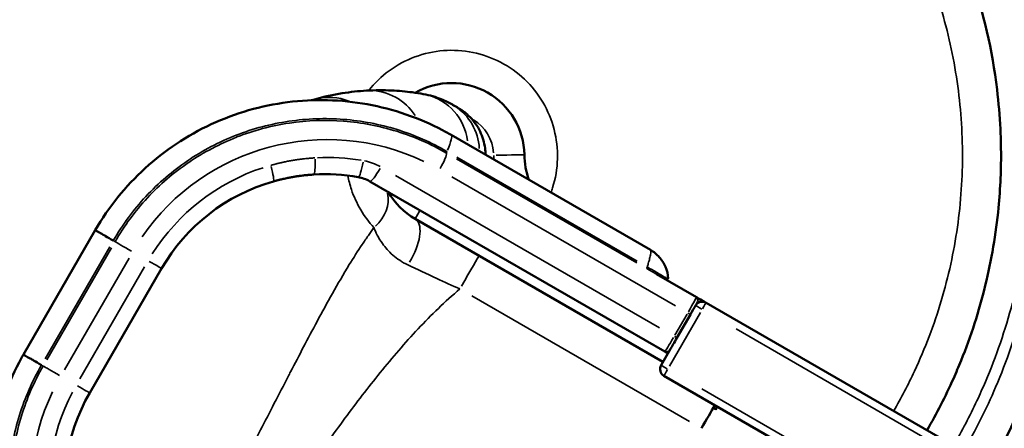
# Model space of a CAD drawing. Extents: x 0 to 21830, y 0 to 18951.
# Drawn here: x 1579 to 2863, y 6988 to 7522 of the extents above; entities that cross this region are included whole.
import ezdxf

# ---------------------------------------------------------------- set-up
doc = ezdxf.new("R2010")
doc.units = 0
doc.layers.add('MD_Visible', color=7, linetype='Continuous', lineweight=50)
doc.layers.add('MD_Visible Narrow', color=7, linetype='Continuous', lineweight=35)
doc.styles.get("Standard").update_dxf_attribs({"font": 'txt.shx'})
doc.dimstyles.new('DİLARA 5', dxfattribs={"dimtxt": 250, "dimasz": 100, "dimexe": 0, "dimexo": 100, "dimgap": 50, "dimtad": 2, "dimdec": 0, "dimlfac": 0.1, "dimrnd": 5, "dimtxsty": 'Standard', "dimcen": 0, "dimse1": 1, "dimse2": 1, "dimclrd": 256, "dimadec": 0, "dimazin": 0, "dimtfac": 1, "dimtdec": 0, "dimtix": 1, "dimtmove": 0, "dimatfit": 3, "dimfxl": 1, "dimarcsym": 0})

# ---------------------------------------------------------------- blocks, each defined once
blk = doc.blocks.new('CustomObjectsInViewport11_0')
at = {"layer": 'MD_Visible'}
for p, q in [((2401, 7221.3), (2141.4, 7371.2)), ((2035.3, 7310.6), (2419.9, 7088.5)), ((2094.3, 7261.6), (2417.5, 7075)), ((1677.3, 7246.9), (1583.6, 7084.5)), ((1763.8, 7196.9), (1670.1, 7034.6)), ((2461, 7159.6), (2409.2, 7189.5)), ((3360.3, 6640.4), (2473.7, 7152.3)), ((2435.7, 7106.4), (2453.3, 7137)), ((2427.4, 7092.1), (2415, 7070.7)), ((2418.7, 7057), (3305.3, 6545.2)), ((2485.2, 7014.7), (2483.4, 7015.7)), ((2484.9, 7014.2), (2485.2, 7014.7)), ((2487.1, 7015.2), (2488.1, 7016.9)), ((2487.6, 7014.9), (2487.1, 7015.2))]:
    blk.add_line(p, q, dxfattribs=at)
for centre, radius, start, end in [((2141.8, 7343.9), 95, 0.8519, 119.8957), ((2141.8, 7343.9), 95, 190.3755, 190.3757), ((2141.8, 7343.9), 95, 209.8513, 240), ((2468.7, 7143.6), 10, 60, 150), ((2458.6, 7155.6), 4.69, 330, 60), ((2423.7, 7065.7), 10, 150, 240)]:
    blk.add_arc(centre, radius, start, end, dxfattribs=at)
at = {"layer": 'MD_Visible', "extrusion": (0, 0, -1)}
for centre, radius, start, end in [((-2111.4, 7428.6), 5.25, 52.0054, 52.0169), ((-2188.1, 7421.1), 7, 75.0462, 75.0519), ((-2336.7, 7346.8), 100, 340.0289, 359.1481), ((-2381.9, 7205.3), 23.4, 147.472, 147.4734), ((-2428.7, 7205.3), 23.4, 323.9874, 323.9927), ((-2422.3, 7092.5), 4.69, 210, 300)]:
    blk.add_arc(centre, radius, start, end, dxfattribs=at)
for centre, major_axis, ratio, start_param, end_param in [((1976.8, 7073.9), (-129.5, 209.2), 1, 0.495145, 0.730918), ((1976.8, 7073.9), (-129.5, 209.2), 1, -0.492943, 0.277749), ((2011.8, 7270), (-24.7, 39.8), 1, 0.730919, 1.077855), ((2453.3, 7137), (9.4, 16.2), 0, -1.570796, 0), ((2475.2, 7151.4), (-14.2, 8.2), 0, 4.817946, 6.284036), ((2435.7, 7106.4), (9.4, 16.2), 0, 3.632539, 4.712389), ((2486.6, 7013.2), (-3.46, 2), 0, 0.006854, 1.577651), ((2486.6, 7013.2), (-2, -3.46), 0, 1.536705, 3.00746)]:
    blk.add_ellipse(centre, major_axis=major_axis, ratio=ratio, start_param=start_param, end_param=end_param, dxfattribs=at)
at = {"layer": 'MD_Visible'}
for centre, major_axis, ratio, start_param, end_param in [((2434.1, 7080.3), (14.2, -8.2), 0, 3.140742, 3.915936), ((1883.1, 6911.6), (129.5, -209.2), 1, -2.648651, -1.877958), ((2467.6, 6988.3), (25, 43.3), 0, 4.714181, 5.489579)]:
    blk.add_ellipse(centre, major_axis=major_axis, ratio=ratio, start_param=start_param, end_param=end_param, dxfattribs=at)
for points, knots in [([(2844.1, 6938.4), (2851, 6950.4), (2857.7, 6962.5), (2864, 6974.9), (2894.7, 7034.8), (2918, 7098.7), (2932.9, 7164.4), (2947.9, 7230.1), (2954.7, 7297.7), (2953, 7365.1), (2951.3, 7433.5), (2940.9, 7501.8), (2922.1, 7567.6), (2903.5, 7632.5), (2876.9, 7695), (2842.9, 7753.3), (2808.9, 7811.6), (2767.6, 7865.6), (2720.3, 7913.6), (2673, 7961.7), (2619.7, 8003.8), (2562, 8038.7), (2504.3, 8073.6), (2442.2, 8101.3), (2377.7, 8120.9), (2313.2, 8140.4), (2246.2, 8151.9), (2178.9, 8155), (2111.5, 8158), (2043.8, 8152.6), (1977.8, 8138.9), (1911.8, 8125.3), (1847.5, 8103.3), (1786.9, 8073.8), (1724.5, 8043.4), (1666.1, 8004.9), (1613.4, 7959.7), (1562.3, 7915.7), (1516.7, 7865.3), (1478, 7810), (1439.3, 7754.8), (1407.5, 7694.7), (1383.7, 7631.7), (1359.9, 7568.6), (1343.9, 7502.6), (1336.4, 7435.6), (1328.4, 7365.1), (1329.8, 7293.7), (1340.4, 7223.6), (1350.5, 7156.9), (1368.9, 7091.5), (1395.1, 7029.4), (1421.3, 6967.3), (1455.3, 6908.5), (1496, 6854.8), (1519, 6824.6), (1544, 6796), (1570.9, 6769.3)], [-377.326252, -377.326252, -377.326252, -377.326252, -373.130864, -373.130864, -373.130864, -352.692758, -352.692758, -352.692758, -332.255754, -332.255754, -332.255754, -311.489769, -311.489769, -311.489769, -291.033153, -291.033153, -291.033153, -270.580207, -270.580207, -270.580207, -250.130679, -250.130679, -250.130679, -229.684319, -229.684319, -229.684319, -209.240878, -209.240878, -209.240878, -188.800104, -188.800104, -188.800104, -168.361748, -168.361748, -168.361748, -147.31653, -147.31653, -147.31653, -126.862956, -126.862956, -126.862956, -106.416057, -106.416057, -106.416057, -85.974832, -85.974832, -85.974832, -64.481124, -64.481124, -64.481124, -44.033587, -44.033587, -44.033587, -23.596605, -23.596605, -23.596605, -12.101159, -12.101159, -12.101159, -12.101159]), ([(1540.7, 6956.5), (1531.4, 6970.9), (1496.2, 7029.9), (1449.9, 7141.5), (1425.5, 7277.4), (1425.8, 7397.9), (1443.3, 7517), (1476.4, 7615.1), (1523, 7707), (1569.9, 7779.1), (1649.4, 7869.6), (1730.6, 7933.9), (1834.6, 7994.2), (1914.6, 8026.5), (1985.5, 8043.7), (2010.8, 8048.7), (2021.4, 8050.5), (2034.1, 8052.6), (2059.5, 8056.3), (2117.2, 8061.8), (2177.4, 8061), (2245.7, 8053.9), (2313.4, 8042), (2436.7, 8003.8), (2528.4, 7951.7), (2587, 7905.9), (2595.9, 7898.8), (2629.9, 7870.4), (2662.6, 7838.1), (2699.7, 7794.6), (2748.8, 7731.3), (2790.5, 7655.6), (2832.7, 7543.1), (2850.9, 7464.6), (2857.3, 7387.6), (2858.9, 7336.1), (2856, 7267.5), (2840.2, 7174.2), (2816.4, 7100.5), (2789.8, 7037.8), (2774.5, 7007.7), (2761.8, 6985.9)], [28.959239, 28.959239, 28.959239, 28.959239, 34.755239, 52.132858, 69.510478, 81.095557, 92.680637, 110.058256, 115.850796, 127.435876, 139.020956, 156.398575, 162.191115, 179.568734, 185.361274, 186.809409, 188.257544, 188.981611, 191.153814, 196.946354, 208.531433, 211.427703, 220.116513, 231.701593, 254.871752, 255.354463, 256.802598, 258.733445, 270.318525, 272.249371, 278.041911, 297.350377, 301.21207, 318.58969, 324.38223, 327.2785, 335.967309, 347.552389, 359.137468, 362.033738, 370.53062, 370.53062, 370.53062, 370.53062]), ([(1963.1, 7417.5), (1975.7, 7421.1), (1987.7, 7423.7), (2010.2, 7427.3), (2020.8, 7428.4), (2030.7, 7429)], [0.016455, 0.016455, 0.016455, 0.016455, 5.663614, 5.663614, 11.237821, 11.237821, 11.237821, 11.237821]), ([(2030.7, 7429), (2042.5, 7429.7), (2053.4, 7429.6), (2073.3, 7428.8), (2082.4, 7427.9), (2095.7, 7426.1), (2100.6, 7425.4), (2104.9, 7424.6)], [0, 0, 0, 0, 6.694153, 6.694153, 13.595522, 13.595522, 18.169535, 18.169535, 18.169535, 18.169535]), ([(2104.9, 7424.6), (2113.8, 7423), (2121.7, 7420.5), (2133.9, 7415.6), (2138.9, 7413.1), (2142.9, 7410.7)], [0, 0, 0, 0, 5.317527, 5.317527, 9.834471, 9.834471, 9.834471, 9.834471]), ([(1677.3, 7246.9), (1686, 7261.9), (1695.8, 7276.3), (1717.5, 7303.3), (1729.5, 7316), (1755, 7339.3), (1768.7, 7350.1), (1797.6, 7369.3), (1812.8, 7377.8), (1844.2, 7392.4), (1860.6, 7398.5), (1893.9, 7408.1), (1910.9, 7411.7), (1945.3, 7416.1), (1962.8, 7417), (1997.5, 7416.1), (2014.9, 7414.3), (2049, 7408.1), (2065.9, 7403.7), (2098.8, 7392.4), (2114.8, 7385.5), (2134, 7375.4), (2137.7, 7373.3), (2141.4, 7371.2)], [0, 0, 0, 0, 5.198342, 5.198342, 10.398215, 10.398215, 15.595307, 15.595307, 20.801199, 20.801199, 26.014575, 26.014575, 31.229122, 31.229122, 36.455168, 36.455168, 41.691149, 41.691149, 46.92743, 46.92743, 52.170911, 52.170911, 53.457826, 53.457826, 53.457826, 53.457826]), ([(2142.9, 7410.7), (2146.4, 7408.7), (2148.7, 7407.4), (2150.2, 7406.5), (2150.5, 7406.4), (2150.7, 7406.2), (2150.7, 7406.2), (2150.8, 7406.2), (2150.8, 7406.2), (2150.8, 7406.2), (2150.8, 7406.2), (2150.8, 7406.2), (2150.8, 7406.2), (2150.8, 7406.2), (2150.8, 7406.2), (2150.8, 7406.2), (2150.8, 7406.2), (2150.8, 7406.2), (2150.8, 7406.2), (2150.8, 7406.2), (2150.8, 7406.2), (2150.8, 7406.2), (2150.8, 7406.2), (2150.9, 7406.1), (2151.1, 7406), (2152.6, 7405.1), (2153.9, 7404.3), (2159, 7400.9), (2162.5, 7397.9), (2171.1, 7389.1), (2175.7, 7382.7), (2182.3, 7368.9), (2184.5, 7361.4), (2185.8, 7351), (2186, 7348.3), (2186, 7345.5)], [0, 0, 0, 0, 9.122851, 9.122851, 11.581241, 11.581241, 12.739037, 12.739037, 13.607378, 13.607378, 13.688784, 13.688784, 13.745749, 13.745749, 13.759991, 13.759991, 13.767112, 13.767112, 13.768003, 13.768003, 13.768226, 13.768226, 13.768451, 13.768451, 13.825533, 13.825533, 14.281484, 14.281484, 15.654957, 15.654957, 17.965901, 17.965901, 20.24955, 20.24955, 21.087249, 21.087249, 21.087249, 21.087249]), ([(2143.2, 7410.6), (2146.6, 7408.6), (2148.9, 7407.3), (2150.3, 7406.5), (2150.5, 7406.3), (2150.7, 7406.2), (2150.7, 7406.2), (2150.8, 7406.2), (2150.8, 7406.2), (2150.8, 7406.2), (2150.8, 7406.2), (2150.8, 7406.2), (2150.8, 7406.2), (2150.8, 7406.2)], [0, 0, 0, 0, 9.122853, 9.122853, 11.456362, 11.456362, 12.555291, 12.555291, 13.379484, 13.379484, 13.456751, 13.456751, 13.505214, 13.505214, 13.505214, 13.505214]), ([(1909.7, 7310.6), (1910.1, 7310.7), (1910.5, 7310.8), (1911.3, 7311), (1911.6, 7311.1), (1912, 7311.2), (1912.1, 7311.3), (1912.4, 7311.3), (1912.6, 7311.4), (1912.9, 7311.5), (1913, 7311.5), (1913.3, 7311.6), (1913.5, 7311.6), (1913.8, 7311.7), (1913.9, 7311.8), (1914.3, 7311.8), (1914.5, 7311.9), (1914.8, 7312), (1914.9, 7312), (1915.3, 7312.1), (1915.6, 7312.2), (1916.1, 7312.3), (1916.3, 7312.4), (1917.2, 7312.6), (1917.8, 7312.7), (1918.8, 7313), (1919.2, 7313.1), (1920.5, 7313.4), (1921.3, 7313.6), (1922.6, 7313.9), (1923, 7314), (1924.6, 7314.3), (1925.9, 7314.6), (1927.9, 7315), (1928.7, 7315.2), (1931.2, 7315.7), (1932.8, 7316), (1935.2, 7316.4), (1936, 7316.5), (1938.3, 7316.9), (1939.9, 7317.1), (1942.1, 7317.5), (1942.9, 7317.6), (1945.1, 7317.9), (1946.5, 7318.1), (1948.6, 7318.3), (1949.3, 7318.4), (1951, 7318.6), (1952, 7318.7), (1953.3, 7318.8), (1953.6, 7318.8), (1954.5, 7318.9), (1955.1, 7319), (1956, 7319), (1956.3, 7319.1), (1957.5, 7319.2), (1958.3, 7319.2), (1960.2, 7319.4), (1961.3, 7319.4), (1962.3, 7319.5)], [0, 0, 0, 0, 0.123056, 0.123056, 0.214511, 0.214511, 0.244833, 0.244833, 0.305223, 0.305223, 0.335287, 0.335287, 0.395343, 0.395343, 0.425389, 0.425389, 0.485518, 0.485518, 0.5156, 0.5156, 0.605897, 0.605897, 0.666131, 0.666131, 0.846897, 0.846897, 0.96738, 0.96738, 1.207938, 1.207938, 1.327885, 1.327885, 1.685479, 1.685479, 1.921345, 1.921345, 2.384416, 2.384416, 2.610727, 2.610727, 3.050397, 3.050397, 3.262858, 3.262858, 3.670741, 3.670741, 3.865563, 3.865563, 4.145422, 4.145422, 4.235247, 4.235247, 4.409442, 4.409442, 4.493728, 4.493728, 4.734866, 4.734866, 5.028148, 5.028148, 5.028148, 5.028148]), ([(1700.7, 7233.3), (1697, 7235.5), (1693.5, 7237.5), (1690.5, 7239.3), (1690.2, 7239.5), (1689.8, 7239.6), (1689.5, 7239.8), (1686.8, 7241.4), (1684.5, 7242.7), (1682.7, 7243.8), (1682, 7244.2), (1681.3, 7244.6), (1680.7, 7244.9), (1680.7, 7244.9), (1680.7, 7244.9), (1680.6, 7245), (1679.6, 7245.5), (1678.8, 7246), (1678.3, 7246.3), (1677.6, 7246.7), (1677.3, 7246.9), (1677.3, 7246.9)], [-8.984597, -8.984597, -8.984597, -8.984597, -7.660122, -7.660122, -7.660122, -7.514115, -7.514115, -7.514115, -6.305025, -6.305025, -6.305025, -5.828677, -5.828677, -5.828677, -5.796521, -5.796521, -5.796521, -4.952052, -4.952052, -4.952052, -3.993688, -3.993688, -3.993688, -3.993688]), ([(2401.1, 7221.3), (2405.4, 7218.8), (2409.4, 7215.5), (2416, 7208), (2418.7, 7203.7), (2422.8, 7194.3), (2424, 7189), (2424.4, 7183.8)], [0.001605, 0.001605, 0.001605, 0.001605, 1.508122, 1.508122, 2.999508, 2.999508, 4.579629, 4.579629, 4.579629, 4.579629]), ([(1708, 6620.5), (1692.9, 6629.2), (1678.5, 6639.1), (1651.4, 6660.9), (1638.6, 6672.9), (1615.2, 6698.6), (1604.4, 6712.4), (1585.2, 6741.4), (1576.7, 6756.7), (1562.1, 6788.3), (1556, 6804.7), (1546.4, 6838.1), (1542.9, 6855.2), (1538.6, 6889.7), (1537.8, 6907.1), (1538.8, 6941.9), (1540.6, 6959.2), (1546.9, 6993.4), (1551.4, 7010.2), (1562.8, 7043), (1569.8, 7059), (1579.7, 7077.7), (1581.6, 7081.2), (1583.6, 7084.5)], [0, 0, 0, 0, 5.247056, 5.247056, 10.495979, 10.495979, 15.739389, 15.739389, 20.979412, 20.979412, 26.216146, 26.216146, 31.442665, 31.442665, 36.660843, 36.660843, 41.876046, 41.876046, 47.081427, 47.081427, 52.280533, 52.280533, 53.457459, 53.457459, 53.457459, 53.457459]), ([(1607, 7071), (1603.3, 7073.2), (1598, 7076.2), (1592.4, 7079.5), (1587.7, 7082.2), (1584.4, 7084.1), (1583.6, 7084.5), (1583.6, 7084.5)], [-8.984597, -8.984597, -8.984597, -8.984597, -7.662674, -6.984654, -6.306634, -4.950595, -3.994049, -3.994049, -3.994049, -3.994049]), ([(2485.4, 7013.9), (2485.3, 7014.2), (2485.3, 7014.4), (2485.2, 7014.6), (2485.2, 7014.6), (2485.2, 7014.7), (2485.2, 7014.7), (2485.2, 7014.7)], [0.2194057, 0.2194057, 0.2194057, 0.2194057, 0.3313559, 0.3313559, 0.3993065, 0.3993065, 0.4647026, 0.4647026, 0.4647026, 0.4647026]), ([(2487.3, 7014.4), (2487.3, 7014.5), (2487.3, 7014.7), (2487.2, 7014.8), (2487.2, 7014.9), (2487.2, 7015), (2487.1, 7015.1), (2487.1, 7015.2), (2487.1, 7015.2), (2487.1, 7015.2)], [-0.1703756, -0.1703756, -0.1703756, -0.1703756, -0.1274483, -0.1274483, -0.0936925, -0.0936925, -0.0458453, -0.0458453, 0, 0, 0, 0])]:
    blk.add_open_spline(points, degree=3, knots=knots, dxfattribs=at)
for points in [[(2035.6, 7431.5), (2035.6, 7431.5), (2035.6, 7431.5), (2035.6, 7431.5)], [(1959.4, 7416.4), (1960.6, 7416.8), (1961.8, 7417.1), (1963, 7417.5)], [(2044.2, 7320.3), (2044.2, 7320.3), (2044.2, 7320.3), (2044.2, 7320.3)], [(2059, 7290.7), (2059, 7290.7), (2059, 7290.7), (2059, 7290.7)], [(1677.3, 7246.9), (1677.3, 7246.9), (1677.3, 7246.9), (1677.3, 7246.9)], [(1583.6, 7084.5), (1583.6, 7084.5), (1583.6, 7084.5), (1583.6, 7084.5)]]:
    blk.add_open_spline(points, degree=3, dxfattribs=at)
at = {"layer": 'MD_Visible Narrow'}
for p, q in [((2148.3, 7340), (2383.3, 7204.3)), ((2383.9, 7206.5), (2148.9, 7342.1)), ((2413.1, 7119.5), (2068.9, 7318.2)), ((2142.2, 7316.6), (2433.6, 7148.4)), ((1696.1, 7225.2), (1611.7, 7079.1)), ((1614.1, 7077.8), (1698.4, 7223.9)), ((1721.3, 7210.6), (1637, 7064.6)), ((1741.6, 7198.9), (1657.3, 7052.8)), ((2168.4, 7161.1), (2451.9, 6997.4)), ((2426, 7069.6), (2466.5, 7139.7)), ((2448.9, 7137.5), (2433.1, 7110)), ((2513, 7118), (3310.9, 6657.4)), ((3265.9, 6579.4), (2468, 7040.1))]:
    blk.add_line(p, q, dxfattribs=at)
for centre, radius, start, end in [((2034.8, 7358.8), 70.3, 32.2944, 90.1714), ((2092.6, 7355.4), 70.3, 6.6642, 76.0246), ((1982.2, 7349.9), 70.3, 68.75, 103.8877), ((2107.8, 7349.8), 70.3, 3.1642, 57.0086), ((2336.7, 7346.8), 140, 180.9672, 183.0422)]:
    blk.add_arc(centre, radius, start, end, dxfattribs=at)
at = {"layer": 'MD_Visible Narrow', "extrusion": (0, 0, -1)}
for centre, radius, start, end in [((-2141.8, 7343.9), 55, 121.4161, 176.1096), ((-2141.8, 7343.9), 55, 26.1966, 26.1971), ((-2014.8, 7223.5), 30, 135.9708, 135.9711)]:
    blk.add_arc(centre, radius, start, end, dxfattribs=at)
for centre, major_axis, ratio, start_param, end_param in [((1979.6, 7072.3), (-154.1, 249), 1, -0.414399, 0.999317), ((2123.3, 7327.5), (11.7, 20.3), 0.136564, 0.175455, 1.497357), ((2196.8, 7344.7), (-40, -0.6), 0, 1.649112, 3.062828), ((2010.1, 7283.1), (-45.4, -21), 0.885683, 3.355845, 4.374052), ((2036.5, 7244.2), (-36.3, -34.4), 0, 3.142848, 3.146788), ((2044.3, 7236.6), (-33.6, -37), 0.88563, 3.14175, 3.144585), ((2044.3, 7236.6), (-33.6, -37), 0, 3.142321, 3.145864), ((2069.3, 7218.3), (-25, -43.3), 0.440623, 3.22684, 4.761301), ((2036.5, 7244.2), (-36.3, -34.4), 0, 4.582965, 4.582976), ((1698, 7234.9), (-5.07, 2.93), 0, 3.299232, 4.100592), ((1723.2, 7220.4), (-20.3, 11.7), 0, 0.196224, 1.627029), ((2044.3, 7236.6), (-33.6, -37), 0, 4.661665, 4.661722), ((2152.6, 7170.2), (-25, -43.3), 0, 3.218341, 4.632058), ((1760.6, 7577.5), (-644.7, 372.2), 0, 3.009694, 3.0097), ((2399.3, 7201.8), (2.93, 5.07), 0.136564, 3.282916, 3.990552), ((2449.3, 7139.3), (-11.7, -20.3), 0.027313, 3.220132, 4.633849), ((2468.7, 7143.6), (-5, -8.66), 0, 1.65845, 3.072167), ((2449.3, 7139.3), (-4.06, 2.34), 0, 1.771818, 3.062241), ((2468.7, 7143.6), (-8.66, 5), 0, 0.083104, 1.49682), ((2431.6, 7108.8), (-11.7, -20.3), 0.027313, -1.492257, -0.07854), ((1604.3, 7072.6), (-5.07, 2.93), 0, 3.299235, 4.100596), ((1629.5, 7058), (-20.3, 11.7), 0, 0.196268, 1.627073), ((2423.7, 7065.7), (-5, -8.66), 0, 0.087653, 1.501369), ((1885.9, 6910), (-141.8, 229.1), 1, 5.05808, 5.751704)]:
    blk.add_ellipse(centre, major_axis=major_axis, ratio=ratio, start_param=start_param, end_param=end_param, dxfattribs=at)
at = {"layer": 'MD_Visible Narrow'}
for centre, major_axis, ratio, start_param, end_param in [((1984.3, 7437), (-1, -46.8), 0.419664, 5.974964, 5.974969), ((2112.1, 7320.5), (29.3, 50.7), 0.130361, 5.443701, 6.23887), ((2224.6, 7350.2), (-23.4, -40.6), 0.991227, 5.235224, 5.235948), ((1960.9, 7342.9), (1.4, -23.4), 0.114351, 0.074779, 1.420797), ((1979.6, 7072.3), (141.8, -229.1), 1, 2.422467, 2.634663), ((2024.2, 7339.2), (-4.1, -23.1), 0.128566, 0.076217, 1.448128), ((2014.6, 7268.4), (37, -59.8), 1, 2.081088, 2.39333), ((1979.6, 7072.3), (141.8, -229.1), 1, 2.902382, 3.596005), ((1903.3, 7333.1), (6.4, -22.5), 0.095595, 0.073633, 1.399031), ((2047, 7330.8), (-11.7, -20.3), 0.136564, 0.07854, 1.492257), ((2033.9, 7246.7), (31.8, 38.6), 0, 5.549785, 5.549852), ((2114.3, 7296.3), (20, 34.6), 0, 2.355715, 3.098014), ((2033.9, 7246.7), (31.8, 38.6), 0, 4.864415, 4.864421), ((2044.3, 7236.6), (45.6, -20.6), 0, 4.796369, 4.796425), ((1743.5, 7208.6), (20.3, -11.7), 0, 0.072916, 1.36334), ((2412.1, 7194.6), (-2.93, -5.07), 0.488488, 5.465545, 6.240152), ((2472.8, 7147.4), (10.1, -5.9), 0, 3.165085, 3.630088), ((2431.6, 7108.8), (4.06, -2.34), 0, 0.079382, 1.369806), ((2423.7, 7065.7), (8.66, -5), 0, 1.644825, 3.058542), ((1885.9, 6910), (154.1, -249), 1, -2.570114, -1.156397), ((1649.8, 7046.3), (20.3, -11.7), 0, 0.072916, 1.36334)]:
    blk.add_ellipse(centre, major_axis=major_axis, ratio=ratio, start_param=start_param, end_param=end_param, dxfattribs=at)
for points, knots in [([(1542.5, 6860.5), (1511.5, 6898.9), (1453.4, 6986.9), (1393.7, 7136.8), (1369.6, 7283.7), (1371.8, 7413.5), (1389.6, 7523.4), (1423, 7629.6), (1471.4, 7729.8), (1533.6, 7822.1), (1608.4, 7904.5), (1694.2, 7975.4), (1789.3, 8033.1), (1891.8, 8076.7), (1999.4, 8105), (2110, 8117.7), (2221.2, 8114.3), (2330.8, 8095), (2436.5, 8060.2), (2536.2, 8010.5), (2637.8, 7940.1), (2717.5, 7862.1), (2777.5, 7783.6), (2829.7, 7699.7), (2874.4, 7597.6), (2904.3, 7477.6), (2915.5, 7366.8), (2910.7, 7255.6), (2889.9, 7146.3), (2855.6, 7046.6), (2825, 6985.5), (2809.4, 6958.5)], [19.653123, 19.653123, 19.653123, 19.653123, 35.413295, 53.119943, 70.826591, 82.631023, 94.435455, 106.239886, 118.044318, 129.84875, 141.653182, 153.457614, 165.262045, 177.066477, 188.870909, 200.675341, 212.479773, 224.284205, 236.088636, 247.893068, 259.6975, 275.436742, 283.306364, 291.175985, 306.915227, 318.719659, 330.524091, 342.328523, 354.132955, 365.937386, 375.886697, 375.886697, 375.886697, 375.886697]), ([(2796.4, 6966), (2807.4, 6985), (2821.7, 7012.5), (2849.2, 7073.9), (2875.6, 7151.2), (2894.1, 7249.4), (2898.5, 7321.8), (2897.9, 7376.2), (2892.5, 7457.6), (2874.9, 7540.7), (2832.4, 7660.3), (2789.9, 7741), (2739.3, 7808.8), (2701, 7855.4), (2667.2, 7890.1), (2631.8, 7920.8), (2622.5, 7928.5), (2561.6, 7978), (2465.7, 8034.7), (2336.4, 8077.4), (2265.2, 8091.3), (2193.2, 8100.1), (2129.7, 8102.1), (2068.7, 8097.4), (2041.7, 8094), (2028.3, 8092), (2017.1, 8090.3), (1990.3, 8085.5), (1915.1, 8068.7), (1830, 8036.2), (1719.1, 7974.5), (1632.2, 7908.2), (1546.5, 7814.3), (1495.6, 7739.1), (1444.6, 7643), (1407.8, 7540.1), (1387, 7414.7), (1384.4, 7287.5), (1407.5, 7143.6), (1462.8, 7003.2), (1514.2, 6922.2), (1539.1, 6889.2)], [-369.050859, -369.050859, -369.050859, -369.050859, -362.033738, -359.137468, -347.552389, -335.967309, -327.2785, -324.38223, -318.58969, -301.21207, -297.350377, -278.041911, -272.249371, -270.318525, -258.733445, -256.802598, -255.354463, -254.871752, -231.701593, -220.116513, -211.427703, -208.531433, -196.946354, -191.153814, -188.981611, -188.257544, -186.809409, -185.361274, -179.568734, -162.191115, -156.398575, -139.020956, -127.435876, -115.850796, -110.058256, -92.680637, -81.095557, -69.510478, -52.132858, -34.755239, -21.550009, -21.550009, -21.550009, -21.550009]), ([(1557.2, 7027.1), (1540.6, 7057.8), (1506.2, 7134.9), (1479.5, 7249.6), (1474.4, 7364.6), (1484.6, 7462.8), (1509.2, 7558.4), (1547.6, 7649.3), (1598.9, 7733.7), (1662.2, 7809.5), (1735.9, 7875.1), (1818.4, 7929.2), (1908.1, 7970.5), (2002.8, 7998.2), (2100.6, 8011.6), (2199.3, 8010.5), (2296.8, 7994.8), (2390.9, 7965), (2479.6, 7921.6), (2569.9, 7859.3), (2640.5, 7790.1), (2693.3, 7720.2), (2739.1, 7645.4), (2777.7, 7554.4), (2802.5, 7447.5), (2810.4, 7349.1), (2803.8, 7250.6), (2782.7, 7154.2), (2752.3, 7074.4), (2728.1, 7028), (2718.3, 7011.1)], [36.670394, 36.670394, 36.670394, 36.670394, 48.035864, 64.047819, 74.722456, 85.397092, 96.071729, 106.746365, 117.421002, 128.095638, 138.770275, 149.444911, 160.119548, 170.794184, 181.468821, 192.143457, 202.818094, 213.49273, 224.167367, 234.842003, 249.074852, 256.191276, 263.3077, 277.540549, 288.215186, 298.889822, 309.564459, 320.239095, 330.913732, 337.263803, 337.263803, 337.263803, 337.263803]), ([(2271.5, 7296.1), (2272.2, 7298.1), (2277.1, 7312.3), (2281.7, 7340.1), (2277.3, 7378.8), (2262.4, 7414.7), (2238.2, 7445.1), (2206.6, 7467.6), (2170, 7480.6), (2131.3, 7483), (2093.4, 7474.7), (2059.7, 7456.5), (2041.4, 7438.8), (2033.8, 7429.1)], [-133.419917, -133.419917, -133.419917, -133.419917, -131.98238, -123.183555, -114.38473, -105.585904, -96.787079, -87.988254, -79.189428, -70.390603, -61.591777, -52.792952, -44.308946, -44.308946, -44.308946, -44.308946]), ([(2135.8, 7349.7), (2115.3, 7361.6), (2071.5, 7380.7), (2001.1, 7394.2), (1929.4, 7391.7), (1859.8, 7373.3), (1796.1, 7339.7), (1741.3, 7292.8), (1712.7, 7254), (1700.7, 7233.3)], [0, 0, 0, 0, 6.193649, 12.390529, 18.58741, 24.78429, 30.981171, 37.178052, 43.374932, 43.374932, 43.374932, 43.374932]), ([(1703.1, 7232), (1714.9, 7252.5), (1729.1, 7271.7), (1745.2, 7289), (1745.2, 7289.1), (1745.3, 7289.1), (1745.3, 7289.2), (1761.4, 7306.5), (1779.4, 7321.9), (1798.9, 7335.2), (1799, 7335.3), (1799.1, 7335.4), (1799.2, 7335.4), (1818.7, 7348.7), (1839.7, 7359.7), (1861.6, 7368.3), (1861.7, 7368.4), (1861.9, 7368.4), (1862, 7368.5), (1883.9, 7377), (1906.8, 7383.1), (1930, 7386.6), (1930.2, 7386.6), (1930.3, 7386.6), (1930.5, 7386.7), (1953.8, 7390.1), (1977.4, 7390.9), (2000.8, 7389.2), (2000.9, 7389.2), (2001, 7389.1), (2001.2, 7389.1), (2024.6, 7387.3), (2047.9, 7382.9), (2070.3, 7375.9), (2070.4, 7375.9), (2070.5, 7375.9), (2070.5, 7375.9), (2093.1, 7368.9), (2114.8, 7359.4), (2135.2, 7347.6)], [-43.374932, -43.374932, -43.374932, -43.374932, -37.19836, -37.19836, -37.19836, -37.178052, -37.178052, -37.178052, -31.01749, -31.01749, -31.01749, -30.981171, -30.981171, -30.981171, -24.829361, -24.829361, -24.829361, -24.78429, -24.78429, -24.78429, -18.631935, -18.631935, -18.631935, -18.58741, -18.58741, -18.58741, -12.425752, -12.425752, -12.425752, -12.390529, -12.390529, -12.390529, -6.212728, -6.212728, -6.212728, -6.193649, -6.193649, -6.193649, 0.003232, 0.003232, 0.003232, 0.003232]), ([(2135.2, 7347.6), (2135.1, 7347.8), (2135.2, 7348.3), (2135.6, 7349.2), (2135.7, 7349.4), (2135.8, 7349.7)], [0.0000095, 0.0000095, 0.0000095, 0.0000095, 0.78795, 0.78795, 1.0000032, 1.0000032, 1.0000032, 1.0000032]), ([(1963.7, 7341.3), (1962.6, 7341.2), (1961.4, 7341.1), (1959.4, 7341), (1958.4, 7340.9), (1957.2, 7340.8), (1956.8, 7340.8), (1955.8, 7340.7), (1955.2, 7340.6), (1954.1, 7340.6), (1953.8, 7340.5), (1952.4, 7340.4), (1951.3, 7340.3), (1949.5, 7340.1), (1948.7, 7340), (1946.4, 7339.7), (1944.8, 7339.5), (1942.4, 7339.2), (1941.6, 7339.1), (1939.1, 7338.7), (1937.4, 7338.4), (1934.9, 7338), (1934, 7337.9), (1931.4, 7337.4), (1929.6, 7337.1), (1926.9, 7336.6), (1926, 7336.4), (1923.8, 7335.9), (1922.4, 7335.6), (1920.6, 7335.2), (1920.2, 7335.1), (1918.8, 7334.8), (1917.9, 7334.6), (1916.5, 7334.3), (1916.1, 7334.2), (1914.9, 7333.9), (1914.2, 7333.7), (1913.3, 7333.5), (1913.1, 7333.4), (1912.5, 7333.3), (1912.2, 7333.2), (1911.7, 7333.1), (1911.6, 7333), (1911.3, 7333), (1911.1, 7332.9), (1910.7, 7332.8), (1910.6, 7332.8), (1910.3, 7332.7), (1910.1, 7332.6), (1909.7, 7332.5), (1909.6, 7332.5), (1909.3, 7332.4), (1909, 7332.3), (1908.7, 7332.3), (1908.6, 7332.2), (1908.1, 7332.1), (1907.8, 7332), (1907, 7331.8), (1906.5, 7331.7), (1906.1, 7331.5)], [-5.028148, -5.028148, -5.028148, -5.028148, -4.734866, -4.734866, -4.493728, -4.493728, -4.409442, -4.409442, -4.235247, -4.235247, -4.145422, -4.145422, -3.865563, -3.865563, -3.670741, -3.670741, -3.262858, -3.262858, -3.050397, -3.050397, -2.610727, -2.610727, -2.384416, -2.384416, -1.921345, -1.921345, -1.685479, -1.685479, -1.327885, -1.327885, -1.207938, -1.207938, -0.96738, -0.96738, -0.846897, -0.846897, -0.666131, -0.666131, -0.605897, -0.605897, -0.5156, -0.5156, -0.485518, -0.485518, -0.425389, -0.425389, -0.395343, -0.395343, -0.335287, -0.335287, -0.305223, -0.305223, -0.244833, -0.244833, -0.214511, -0.214511, -0.123056, -0.123056, 0, 0, 0, 0]), ([(2006.5, 7318.1), (2007.7, 7312), (2014.1, 7287.2), (2027.5, 7264.6), (2040.6, 7250.3)], [-17.452078, -17.452078, -17.452078, -17.452078, -13.198238, -0.000035, -0.000035, -0.000035, -0.000035]), ([(2072.8, 7278.6), (2072.8, 7278.6), (2072.8, 7278.6), (2072.8, 7278.6), (2072.7, 7278.7), (2072.6, 7278.8), (2072.6, 7278.8)], [-2.95931829, -2.95931829, -2.95931829, -2.95931829, -2.95496566, -2.95496566, -2.95496566, -2.91498886, -2.91498886, -2.91498886, -2.91498886]), ([(2040.6, 7250.3), (2038.1, 7246.9), (2035.7, 7243.4), (2033.3, 7240), (2030.6, 7236.2), (2027.9, 7232.3), (2025.4, 7228.4), (2019.5, 7219.6), (2013.9, 7210.8), (2008.5, 7202), (2000.8, 7189.4), (1993.6, 7176.9), (1986.6, 7164.5), (1979.7, 7152.2), (1973, 7139.9), (1966.5, 7127.8), (1954.5, 7105.6), (1943.2, 7083.7), (1931.9, 7062.1), (1930.9, 7060.1), (1929.9, 7058.1), (1928.9, 7056.1), (1916.7, 7032.6), (1904.6, 7009.3), (1892.7, 6986.2), (1880.8, 6963.1), (1868.9, 6940.2), (1857, 6917.5), (1845.1, 6894.7), (1833.2, 6872.1), (1821.3, 6849.6), (1809.4, 6827.2), (1797.6, 6804.9), (1785.6, 6782.6)], [-55.006832, -55.006832, -55.006832, -55.006832, -53.988888, -53.988888, -53.988888, -52.844342, -52.844342, -52.844342, -50.217064, -50.217064, -50.217064, -46.44524, -46.44524, -46.44524, -42.673416, -42.673416, -42.673416, -35.76612, -35.76612, -35.76612, -35.129768, -35.129768, -35.129768, -27.58612, -27.58612, -27.58612, -20.042471, -20.042471, -20.042471, -12.498823, -12.498823, -12.498823, -4.998487, -4.998487, -4.998487, -4.998487]), ([(2040.6, 7250.3), (2042.9, 7244.2), (2048.7, 7232), (2064.2, 7214.1), (2077.2, 7205.3), (2084.8, 7201.6)], [0, 0, 0, 0, 5.47733, 9.128883, 12.780437, 12.780437, 12.780437, 12.780437]), ([(2401, 7221.3), (2401.1, 7221.3), (2401.1, 7221.2), (2401.2, 7221.2), (2401.4, 7221), (2401.5, 7220.6), (2401.6, 7220.1), (2401.7, 7219.6), (2401.7, 7219), (2401.6, 7218.2), (2401.6, 7217.4), (2401.5, 7216.5), (2401.3, 7215.4), (2401.1, 7214.6), (2401, 7213.8), (2400.8, 7212.9), (2400.6, 7212), (2400.3, 7211), (2400.1, 7210), (2399.6, 7207.9), (2399, 7205.7), (2398.3, 7203.4), (2397.9, 7202), (2397.4, 7200.5), (2396.9, 7198.9)], [-4.9401777, -4.9401777, -4.9401777, -4.9401777, -4.9169103, -4.9169103, -4.9169103, -4.7977893, -4.7977893, -4.7977893, -4.6786682, -4.6786682, -4.6786682, -4.5595471, -4.5595471, -4.5595471, -4.4702063, -4.4702063, -4.4702063, -4.3808655, -4.3808655, -4.3808655, -4.2021839, -4.2021839, -4.2021839, -4.0896299, -4.0896299, -4.0896299, -4.0896299]), ([(2084.8, 7201.6), (2096.7, 7196), (2118.9, 7185.5), (2142.5, 7174.8), (2152.6, 7170.2)], [-9.963998, -9.963998, -9.963998, -9.963998, -4.270285, 0, 0, 0, 0]), ([(2396.3, 7196.8), (2398.3, 7195.7), (2402.7, 7193.2), (2406.9, 7190.8), (2409.2, 7189.5)], [-1.330829, -1.330829, -1.330829, -1.330829, -0.760474, 0, 0, 0, 0]), ([(2408.3, 7192.4), (2406.3, 7193.6), (2402.6, 7195.6), (2398.6, 7197.9), (2396.9, 7198.9)], [0, 0, 0, 0, 0.760474, 1.330826, 1.330826, 1.330826, 1.330826]), ([(2424.4, 7183.8), (2424.4, 7183.8), (2424.4, 7183.8), (2424.4, 7183.8), (2424.4, 7183.8), (2424.4, 7183.8), (2424.4, 7183.8), (2424.4, 7183.8), (2424.4, 7183.8), (2424.4, 7183.8), (2424.3, 7183.8), (2424.3, 7183.7), (2424.3, 7183.7), (2424.3, 7183.7), (2424.3, 7183.7), (2424.3, 7183.7), (2424.3, 7183.7), (2424.3, 7183.7), (2424.3, 7183.7), (2424.3, 7183.7), (2424.2, 7183.7), (2424.2, 7183.7), (2424.2, 7183.7), (2424.2, 7183.6), (2424.2, 7183.6), (2424.2, 7183.6), (2424.1, 7183.6), (2424.1, 7183.6), (2424.1, 7183.6), (2424, 7183.6), (2424, 7183.6), (2423.9, 7183.6), (2423.9, 7183.6), (2423.8, 7183.6), (2423.7, 7183.6), (2423.7, 7183.6), (2423.6, 7183.6), (2423.5, 7183.6), (2423.3, 7183.7), (2423.1, 7183.8), (2423, 7183.8), (2422.9, 7183.9), (2422.8, 7183.9), (2422.6, 7184), (2422.3, 7184.2), (2422.1, 7184.3), (2421.7, 7184.5), (2421.2, 7184.8), (2420.6, 7185.1), (2420.1, 7185.4), (2419.5, 7185.8), (2418.8, 7186.2), (2418.2, 7186.6), (2417.5, 7187), (2416.7, 7187.4), (2415.3, 7188.2), (2413.8, 7189.1), (2412.2, 7190.1), (2411, 7190.8), (2409.7, 7191.6), (2408.3, 7192.4)], [6.751692, 6.751692, 6.751692, 6.751692, 6.755175, 6.755175, 6.755175, 6.78338, 6.78338, 6.78338, 6.947859, 6.947859, 6.947859, 7.111923, 7.111923, 7.111923, 7.152538, 7.152538, 7.152538, 7.273467, 7.273467, 7.273467, 7.393594, 7.393594, 7.393594, 7.513452, 7.513452, 7.513452, 7.549901, 7.549901, 7.549901, 7.758931, 7.758931, 7.758931, 7.947265, 7.947265, 7.947265, 8.059623, 8.059623, 8.059623, 8.344628, 8.344628, 8.344628, 8.504961, 8.504961, 8.504961, 8.741991, 8.741991, 8.741991, 9.139354, 9.139354, 9.139354, 9.536717, 9.536717, 9.536717, 9.922578, 9.922578, 9.922578, 10.608952, 10.608952, 10.608952, 11.12617, 11.12617, 11.12617, 11.12617]), ([(1835.4, 6752.9), (1848.5, 6773.6), (1875.2, 6815.4), (1916.3, 6877.9), (1958.7, 6940.3), (2002.5, 7001.7), (2040.6, 7051.6), (2072.8, 7090.2), (2097.9, 7118.3), (2124.3, 7145.2), (2143, 7162.1), (2152.6, 7170.2)], [5.154195, 5.154195, 5.154195, 5.154195, 12.498823, 20.042471, 27.58612, 35.129768, 42.673416, 46.44524, 50.217064, 53.988888, 57.760712, 57.760712, 57.760712, 57.760712]), ([(1607, 7071), (1595.1, 7050.3), (1575.8, 7006.2), (1562.5, 6935.3), (1565.4, 6863.3), (1584.2, 6793.9), (1617.9, 6730.5), (1664.8, 6676.2), (1703.3, 6647.9), (1723.8, 6636.1)], [-43.378164, -43.378164, -43.378164, -43.378164, -37.181283, -30.984403, -24.787522, -18.590642, -12.393761, -6.196881, -0.003232, -0.003232, -0.003232, -0.003232]), ([(1725.3, 6637.7), (1704.9, 6649.4), (1685.8, 6663.5), (1668.5, 6679.5), (1668.4, 6679.5), (1668.4, 6679.6), (1668.3, 6679.6), (1651.1, 6695.6), (1635.6, 6713.5), (1622.3, 6732.9), (1622.2, 6733.1), (1622.2, 6733.2), (1622.1, 6733.3), (1608.9, 6752.7), (1597.8, 6773.5), (1589.1, 6795.4), (1589.1, 6795.5), (1589, 6795.7), (1589, 6795.9), (1580.4, 6817.7), (1574.2, 6840.5), (1570.6, 6863.8), (1570.6, 6863.9), (1570.6, 6864.1), (1570.6, 6864.3), (1567, 6887.5), (1566.1, 6911.2), (1567.9, 6934.7), (1567.9, 6934.8), (1567.9, 6934.9), (1567.9, 6935.1), (1569.6, 6958.6), (1574, 6981.9), (1581, 7004.5), (1581, 7004.6), (1581, 7004.6), (1581, 7004.7), (1588, 7027.3), (1597.5, 7049.2), (1609.4, 7069.7)], [0.000001, 0.000001, 0.000001, 0.000001, 6.196881, 6.196881, 6.196881, 6.215964, 6.215964, 6.215964, 12.393761, 12.393761, 12.393761, 12.428981, 12.428981, 12.428981, 18.590642, 18.590642, 18.590642, 18.635139, 18.635139, 18.635139, 24.787522, 24.787522, 24.787522, 24.832578, 24.832578, 24.832578, 30.984403, 30.984403, 30.984403, 31.020706, 31.020706, 31.020706, 37.181283, 37.181283, 37.181283, 37.201596, 37.201596, 37.201596, 43.378164, 43.378164, 43.378164, 43.378164])]:
    blk.add_open_spline(points, degree=3, knots=knots, dxfattribs=at)
for points in [[(2178.1, 7350.1), (2176.8, 7350.8), (2175.4, 7351.6), (2173.7, 7352.5)], [(2180.8, 7348.4), (2180, 7348.9), (2179.1, 7349.5), (2178.1, 7350.1)], [(2044.2, 7320.3), (2044.2, 7320.3), (2044.2, 7320.3), (2044.2, 7320.3)], [(2401, 7221.3), (2401, 7221.3), (2401, 7221.3), (2401, 7221.3)], [(2078.1, 7205.2), (2078.1, 7205.2), (2078.1, 7205.2), (2078.1, 7205.2)], [(2424.4, 7183.8), (2424.4, 7183.8), (2424.4, 7183.8), (2424.4, 7183.8)]]:
    blk.add_open_spline(points, degree=3, dxfattribs=at)
blk = doc.blocks.new('*D9')
at = {"lineweight": -2, "transparency": 16777216}
blk.add_line((1137.2, 8578.1), (10103.4, 8578.1), dxfattribs=at)
at = {"transparency": 16777216}
for points in [[(1137.2, 8594.8), (1137.2, 8561.5), (1037.2, 8578.1)], [(10103.4, 8594.8), (10103.4, 8561.5), (10203.4, 8578.1)]]:
    blk.add_solid(points, dxfattribs=at)
at = {"layer": 'Defpoints', "color": 0, "transparency": 16777216}
for p in [(10203.4, 8578.1), (10203.4, 7420.5), (1037.2, 7020.9)]:
    blk.add_point(p, dxfattribs=at)
at = {"color": 0, "transparency": 16777216, "insert": (5620.3, 8753.1), "char_height": 250, "attachment_point": 5}
blk.add_mtext('915', dxfattribs=at)
blk = doc.blocks.new('*D10')
at = {"lineweight": -2, "transparency": 16777216}
blk.add_line((912.8, 8439.8), (912.8, 1463.5), dxfattribs=at)
at = {"transparency": 16777216}
for points in [[(896.1, 8439.8), (929.5, 8439.8), (912.8, 8539.8)], [(896.1, 1463.5), (929.5, 1463.5), (912.8, 1363.5)]]:
    blk.add_solid(points, dxfattribs=at)
at = {"layer": 'Defpoints', "color": 0, "transparency": 16777216}
for p in [(5233.9, 8539.8), (912.8, 1363.5), (2489.4, 1363.5)]:
    blk.add_point(p, dxfattribs=at)
at = {"color": 0, "transparency": 16777216, "insert": (737.8, 4951.7), "char_height": 250, "attachment_point": 5, "rotation": 90}
blk.add_mtext('720', dxfattribs=at)

msp = doc.modelspace()

# ---------------------------------------------------------------- block references
at = {"layer": 'MD_Visible'}
msp.add_blockref('CustomObjectsInViewport11_0', (0, 0), dxfattribs=at)

# ---------------------------------------------------------------- dimensions: what is measured, and where the dimension line sits
dim = msp.add_linear_dim(base=(10203.4, 8578.1), p1=(1037.2, 7020.9), p2=(10203.4, 7420.5), dimstyle='DİLARA 5', override={"dimtol": 0, "dimlim": 0, "dimtp": 0, "dimtm": 0, "dimtfac": 1, "dimtdec": 0, "dimtolj": 0, "dimtzin": 8})
dim.commit()
dim.dimension.update_dxf_attribs({"geometry": '*D9', "text_midpoint": (5620.3, 8753.1)})
dim = msp.add_linear_dim(base=(912.8, 1363.5), p1=(5233.9, 8539.8), p2=(2489.4, 1363.5), angle=90, dimstyle='DİLARA 5', override={"dimtol": 0, "dimlim": 0, "dimtp": 0, "dimtm": 0, "dimtfac": 1, "dimtdec": 0, "dimtolj": 0, "dimtzin": 8})
dim.commit()
dim.dimension.update_dxf_attribs({"geometry": '*D10', "text_midpoint": (737.8, 4951.7)})

doc.saveas('drawing.dxf')
